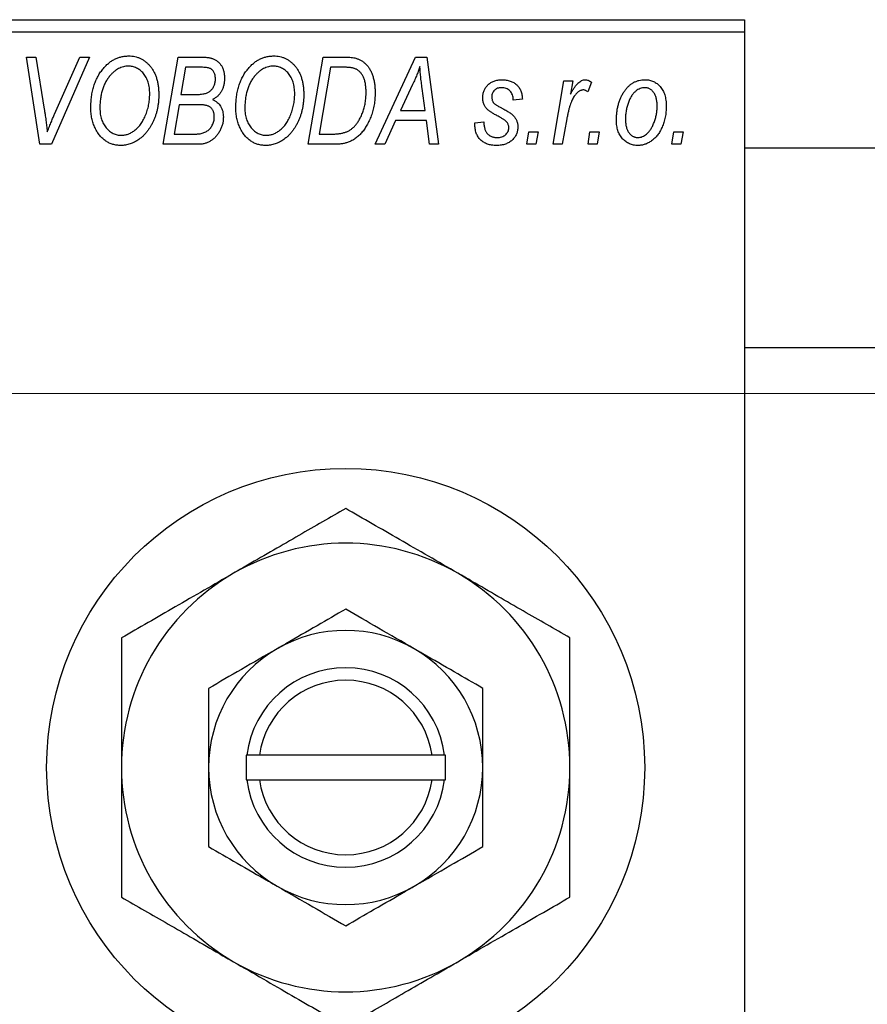
# Model space of a CAD drawing. Units: millimetres. Extents: x -399 to 634, y -169 to 415.
# Drawn here: x -265 to -197, y 292 to 371 of the extents above; entities that cross this region are included whole.
import ezdxf

# ---------------------------------------------------------------- set-up
doc = ezdxf.new("R2010")
doc.units = ezdxf.units.MM
doc.styles.add('SLDTEXTSTYLE0', font='TXT', dxfattribs={"width": 0.75})
doc.dimstyles.new('SLDDIMSTYLE1', dxfattribs={"dimtxt": 3.5, "dimasz": 3.302, "dimexe": 0, "dimexo": 0.0625, "dimgap": 0.875, "dimtad": 1, "dimdec": 0, "dimlfac": 0.5, "dimrnd": 1e-09, "dimzin": 12, "dimdsep": 46, "dimtxsty": 'SLDTEXTSTYLE0', "dimsah": 1, "dimcen": 0.09, "dimadec": 0, "dimazin": 3, "dimtfac": 1, "dimtdec": 0, "dimtofl": 0, "dimtmove": 0, "dimatfit": 3, "dimfxl": 1, "dimfrac": 2, "dimtolj": 1, "dimtzin": 12, "dimarcsym": 0})

# ---------------------------------------------------------------- blocks, each defined once
blk = doc.blocks.new('_D_1')
at = {"color": 7, "linetype": 'Continuous', "lineweight": 0}
for p, q in [((-312.063, 341.381), (56.096, 341.381)), ((55.096, 341.381), (55.096, 281.381)), ((-312.063, 281.381), (56.096, 281.381))]:
    blk.add_line(p, q, dxfattribs=at)
at = {"color": 7, "linetype": 'Continuous', "lineweight": 18}
for points in [[(55.096, 341.381), (54.588, 338.079), (55.604, 338.079)], [(55.096, 281.381), (55.604, 284.683), (54.588, 284.683)]]:
    blk.add_solid(points, dxfattribs=at)
at = {"color": 7, "linetype": 'Continuous', "lineweight": 18, "char_height": 3.5, "attachment_point": 1, "rotation": 90, "style": 'SLDTEXTSTYLE0'}
for s, insert in [('30', (50.531, 312.176)), ('%%c', (50.585, 306.897))]:
    blk.add_mtext(s, dxfattribs=dict(at, insert=insert))

msp = doc.modelspace()

# ---------------------------------------------------------------- linework, layer by layer
at = {"color": 7, "linetype": 'Continuous', "lineweight": 25}
for p, q in [((-313.063, 371.381), (-207.063, 371.381)), ((-207.063, 371.381), (-207.063, 370.381)), ((-207.063, 370.381), (-313.063, 370.381)), ((-207.063, 370.381), (-207.063, 252.381)), ((-264.669, 368.381), (-263.935, 368.381)), ((-263.598, 361.381), (-264.669, 368.381)), ((-263.935, 368.381), (-263.26, 364.212)), ((-259.611, 368.381), (-262.669, 361.381)), ((-262.425, 363.803), (-260.395, 368.381)), ((-260.395, 368.381), (-259.611, 368.381)), ((-253.699, 361.381), (-252.516, 368.381)), ((-252.516, 368.381), (-250.725, 368.381)), ((-242.063, 361.381), (-240.879, 368.381)), ((-240.879, 368.381), (-239.135, 368.381)), ((-236.703, 361.381), (-233.452, 368.381)), ((-233.452, 368.381), (-232.563, 368.381)), ((-232.563, 368.381), (-231.604, 361.381)), ((-251.918, 367.563), (-252.286, 365.381)), ((-250.671, 367.563), (-251.918, 367.563)), ((-240.281, 367.563), (-241.188, 362.199)), ((-239.223, 367.563), (-240.281, 367.563)), ((-233.689, 366.185), (-234.656, 364.108)), ((-232.672, 364.108), (-232.923, 365.87)), ((-222.422, 361.381), (-221.563, 366.472)), ((-221.563, 366.472), (-220.825, 366.472)), ((-220.825, 366.472), (-221.01, 365.419)), ((-219.335, 366.378), (-219.625, 365.583)), ((-252.286, 365.381), (-251.102, 365.381)), ((-224.881, 365.017), (-225.608, 364.927)), ((-252.425, 364.563), (-252.824, 362.199)), ((-250.882, 364.563), (-252.425, 364.563)), ((-234.656, 364.108), (-232.672, 364.108)), ((-221.315, 363.417), (-221.685, 361.381)), ((-235.056, 363.29), (-235.915, 361.381)), ((-232.57, 363.29), (-235.056, 363.29)), ((-232.335, 361.381), (-232.57, 363.29)), ((-228.699, 363.108), (-227.972, 363.199)), ((-228.699, 363.015), (-228.699, 363.108)), ((-252.824, 362.199), (-251.46, 362.199)), ((-241.188, 362.199), (-240.253, 362.199)), ((-224.517, 361.381), (-224.365, 362.381)), ((-224.365, 362.381), (-223.621, 362.381)), ((-223.621, 362.381), (-223.79, 361.381)), ((-219.608, 361.381), (-219.456, 362.381)), ((-219.456, 362.381), (-218.712, 362.381)), ((-218.712, 362.381), (-218.881, 361.381)), ((-212.881, 361.381), (-212.729, 362.381)), ((-212.729, 362.381), (-211.985, 362.381)), ((-211.985, 362.381), (-212.154, 361.381)), ((-262.669, 361.381), (-263.598, 361.381)), ((-250.895, 361.381), (-253.699, 361.381)), ((-239.99, 361.381), (-242.063, 361.381)), ((-235.915, 361.381), (-236.703, 361.381)), ((-231.604, 361.381), (-232.335, 361.381)), ((-223.79, 361.381), (-224.517, 361.381)), ((-221.685, 361.381), (-222.422, 361.381)), ((-218.881, 361.381), (-219.608, 361.381)), ((-212.154, 361.381), (-212.881, 361.381)), ((155.879, 361.081), (-207.063, 361.081)), ((-207.063, 345.081), (152.024, 345.081)), ((-247.063, 312.381), (-247.063, 310.381)), ((-247, 312.381), (-247.063, 312.381)), ((-245.991, 312.381), (-247, 312.381)), ((-232.134, 312.381), (-245.991, 312.381)), ((-231.125, 312.381), (-232.134, 312.381)), ((-231.063, 312.381), (-231.125, 312.381)), ((-231.063, 310.381), (-231.063, 312.381)), ((-247.063, 310.381), (-247, 310.381)), ((-247, 310.381), (-245.991, 310.381)), ((-245.991, 310.381), (-232.134, 310.381)), ((-232.134, 310.381), (-231.125, 310.381)), ((-231.125, 310.381), (-231.063, 310.381))]:
    msp.add_line(p, q, dxfattribs=at)
msp.add_circle((-239.063, 311.381), 24, dxfattribs=at)
for radius, start, end in [(18, 60, 120), (18, 120, 180), (18, 0, 60), (11, 60, 120), (11, 120, 180), (11, 0, 60), (8, 7.18076, 172.81924), (7, 8.21321, 171.78679), (18, 180, 240), (11, 180, 240), (11, 300, 0), (18, 300, 0), (8, 187.18076, 352.81924), (7, 188.21321, 351.78679), (11, 240, 300), (18, 240, 300)]:
    msp.add_arc((-239.063, 311.381), radius, start, end, dxfattribs=at)
for points, knots in [([(-258.558, 367.415), (-258.487, 367.499), (-258.348, 367.663), (-258.115, 367.878), (-257.872, 368.062), (-257.617, 368.212), (-257.349, 368.328), (-257.069, 368.411), (-256.779, 368.462), (-256.58, 368.469), (-256.48, 368.472)], [0, 0, 0, 0, 0.136649, 0.267317, 0.392462, 0.514504, 0.634349, 0.753991, 0.875713, 1, 1, 1, 1]), ([(-256.48, 368.472), (-256.396, 368.47), (-256.23, 368.465), (-255.986, 368.426), (-255.754, 368.36), (-255.531, 368.27), (-255.321, 368.152), (-255.118, 368.011), (-254.93, 367.841), (-254.751, 367.649), (-254.589, 367.433), (-254.448, 367.195), (-254.328, 366.937), (-254.23, 366.66), (-254.156, 366.361), (-254.102, 366.044), (-254.069, 365.706), (-254.065, 365.474), (-254.063, 365.355)], [0, 0, 0, 0, 0.057263, 0.112568, 0.166985, 0.220742, 0.275104, 0.330458, 0.387584, 0.447151, 0.508197, 0.570573, 0.634393, 0.700852, 0.770128, 0.84281, 0.919314, 1, 1, 1, 1]), ([(-250.725, 368.381), (-250.672, 368.381), (-250.57, 368.381), (-250.423, 368.375), (-250.286, 368.365), (-250.16, 368.352), (-250.043, 368.337), (-249.937, 368.317), (-249.842, 368.293), (-249.783, 368.274), (-249.754, 368.265)], [0, 0, 0, 0, 0.160667, 0.311308, 0.450626, 0.580101, 0.699851, 0.808858, 0.908906, 1, 1, 1, 1]), ([(-249.754, 368.265), (-249.681, 368.234), (-249.536, 368.175), (-249.343, 368.043), (-249.174, 367.885), (-249.034, 367.695), (-248.925, 367.476), (-248.845, 367.233), (-248.798, 366.964), (-248.793, 366.777), (-248.79, 366.679)], [0, 0, 0, 0, 0.119928, 0.235269, 0.350507, 0.46798, 0.589731, 0.717624, 0.853308, 1, 1, 1, 1]), ([(-246.922, 367.415), (-246.851, 367.499), (-246.712, 367.663), (-246.478, 367.878), (-246.236, 368.062), (-245.98, 368.212), (-245.713, 368.328), (-245.433, 368.411), (-245.142, 368.462), (-244.944, 368.469), (-244.844, 368.472)], [0, 0, 0, 0, 0.136649, 0.267317, 0.392462, 0.514504, 0.634349, 0.753991, 0.875713, 1, 1, 1, 1]), ([(-244.844, 368.472), (-244.759, 368.47), (-244.594, 368.465), (-244.35, 368.426), (-244.118, 368.36), (-243.895, 368.27), (-243.684, 368.152), (-243.482, 368.011), (-243.293, 367.841), (-243.115, 367.649), (-242.952, 367.433), (-242.812, 367.195), (-242.692, 366.937), (-242.594, 366.66), (-242.519, 366.361), (-242.466, 366.044), (-242.433, 365.706), (-242.428, 365.474), (-242.426, 365.355)], [0, 0, 0, 0, 0.057263, 0.112568, 0.166985, 0.220742, 0.275104, 0.330458, 0.387584, 0.447151, 0.508197, 0.570573, 0.634393, 0.700852, 0.770128, 0.84281, 0.919314, 1, 1, 1, 1]), ([(-239.135, 368.381), (-239.043, 368.38), (-238.871, 368.378), (-238.629, 368.361), (-238.422, 368.336), (-238.298, 368.305), (-238.242, 368.29)], [0, 0, 0, 0, 0.30603, 0.57481, 0.80566, 1, 1, 1, 1]), ([(-238.242, 368.29), (-238.167, 368.266), (-238.019, 368.218), (-237.81, 368.109), (-237.615, 367.972), (-237.43, 367.811), (-237.264, 367.617), (-237.116, 367.395), (-236.991, 367.143), (-236.884, 366.864), (-236.801, 366.559), (-236.743, 366.23), (-236.704, 365.881), (-236.701, 365.64), (-236.699, 365.516)], [0, 0, 0, 0, 0.068399, 0.1366601, 0.2059934, 0.2775885, 0.351883, 0.4292789, 0.5112997, 0.5985757, 0.6912952, 0.7885289, 0.8914048, 1, 1, 1, 1]), ([(-259.517, 364.317), (-259.514, 364.473), (-259.508, 364.776), (-259.464, 365.221), (-259.389, 365.644), (-259.284, 366.044), (-259.149, 366.422), (-258.984, 366.777), (-258.79, 367.111), (-258.635, 367.314), (-258.558, 367.415)], [0, 0, 0, 0, 0.140975, 0.275659, 0.405254, 0.529661, 0.650589, 0.768587, 0.884694, 1, 1, 1, 1]), ([(-256.504, 367.654), (-256.572, 367.651), (-256.707, 367.646), (-256.907, 367.609), (-257.101, 367.548), (-257.29, 367.461), (-257.474, 367.351), (-257.652, 367.217), (-257.825, 367.058), (-257.931, 366.938), (-257.986, 366.877)], [0, 0, 0, 0, 0.117728, 0.233769, 0.350965, 0.4701, 0.593538, 0.722044, 0.856958, 1, 1, 1, 1]), ([(-254.79, 365.432), (-254.792, 365.516), (-254.795, 365.68), (-254.817, 365.918), (-254.858, 366.143), (-254.911, 366.354), (-254.982, 366.552), (-255.069, 366.736), (-255.17, 366.907), (-255.288, 367.061), (-255.417, 367.199), (-255.552, 367.321), (-255.694, 367.424), (-255.844, 367.507), (-255.999, 367.573), (-256.162, 367.62), (-256.331, 367.648), (-256.446, 367.652), (-256.504, 367.654)], [0, 0, 0, 0, 0.080233, 0.156686, 0.228935, 0.298158, 0.36508, 0.429725, 0.492502, 0.554569, 0.615156, 0.672906, 0.72873, 0.782677, 0.836275, 0.890041, 0.944187, 1, 1, 1, 1]), ([(-249.517, 366.65), (-249.519, 366.699), (-249.523, 366.796), (-249.544, 366.935), (-249.585, 367.061), (-249.639, 367.176), (-249.709, 367.275), (-249.783, 367.361), (-249.87, 367.428), (-249.968, 367.484), (-250.093, 367.52), (-250.251, 367.546), (-250.448, 367.56), (-250.592, 367.562), (-250.671, 367.563)], [0, 0, 0, 0, 0.087384, 0.169067, 0.245795, 0.32049, 0.391012, 0.456907, 0.520234, 0.58197, 0.653444, 0.747012, 0.862036, 1, 1, 1, 1]), ([(-247.881, 364.317), (-247.878, 364.473), (-247.872, 364.776), (-247.827, 365.221), (-247.753, 365.644), (-247.647, 366.044), (-247.513, 366.422), (-247.347, 366.777), (-247.154, 367.111), (-246.999, 367.314), (-246.922, 367.415)], [0, 0, 0, 0, 0.140975, 0.275659, 0.405254, 0.529661, 0.650589, 0.768587, 0.884694, 1, 1, 1, 1]), ([(-244.868, 367.654), (-244.936, 367.651), (-245.071, 367.646), (-245.27, 367.609), (-245.464, 367.548), (-245.653, 367.461), (-245.837, 367.351), (-246.015, 367.217), (-246.188, 367.058), (-246.295, 366.938), (-246.35, 366.877)], [0, 0, 0, 0, 0.117728, 0.233769, 0.350965, 0.4701, 0.593538, 0.722044, 0.856958, 1, 1, 1, 1]), ([(-243.154, 365.432), (-243.155, 365.516), (-243.159, 365.68), (-243.181, 365.918), (-243.222, 366.143), (-243.274, 366.354), (-243.346, 366.552), (-243.433, 366.736), (-243.533, 366.907), (-243.652, 367.061), (-243.78, 367.199), (-243.916, 367.321), (-244.058, 367.424), (-244.207, 367.507), (-244.363, 367.573), (-244.525, 367.62), (-244.695, 367.648), (-244.81, 367.652), (-244.868, 367.654)], [0, 0, 0, 0, 0.080233, 0.156686, 0.228935, 0.298158, 0.36508, 0.429725, 0.492502, 0.554569, 0.615156, 0.672906, 0.72873, 0.782677, 0.836275, 0.890041, 0.944187, 1, 1, 1, 1]), ([(-238.306, 367.445), (-238.331, 367.454), (-238.386, 367.474), (-238.476, 367.497), (-238.575, 367.52), (-238.685, 367.534), (-238.805, 367.547), (-238.935, 367.557), (-239.076, 367.562), (-239.173, 367.563), (-239.223, 367.563)], [0, 0, 0, 0, 0.0888851, 0.1885605, 0.2964208, 0.4167458, 0.5457914, 0.686729, 0.8380763, 1, 1, 1, 1]), ([(-237.426, 365.56), (-237.427, 365.624), (-237.429, 365.75), (-237.439, 365.933), (-237.457, 366.105), (-237.484, 366.268), (-237.517, 366.42), (-237.556, 366.562), (-237.605, 366.694), (-237.66, 366.816), (-237.721, 366.929), (-237.789, 367.031), (-237.862, 367.124), (-237.939, 367.208), (-238.023, 367.281), (-238.111, 367.347), (-238.206, 367.401), (-238.272, 367.43), (-238.306, 367.445)], [0, 0, 0, 0, 0.087447, 0.169853, 0.248723, 0.323018, 0.393372, 0.460128, 0.523179, 0.583882, 0.641702, 0.697328, 0.750439, 0.801382, 0.851938, 0.901565, 0.950522, 1, 1, 1, 1]), ([(-233.108, 367.615), (-233.144, 367.51), (-233.219, 367.288), (-233.354, 366.945), (-233.512, 366.574), (-233.628, 366.318), (-233.689, 366.185)], [0, 0, 0, 0, 0.2160703, 0.4547989, 0.7156038, 1, 1, 1, 1]), ([(-232.923, 365.87), (-232.936, 365.955), (-232.959, 366.121), (-232.99, 366.366), (-233.019, 366.6), (-233.043, 366.824), (-233.064, 367.037), (-233.083, 367.239), (-233.097, 367.431), (-233.104, 367.555), (-233.108, 367.615)], [0, 0, 0, 0, 0.147004, 0.287272, 0.421721, 0.549464, 0.671407, 0.78756, 0.897063, 1, 1, 1, 1]), ([(-257.986, 366.877), (-258.051, 366.795), (-258.181, 366.63), (-258.344, 366.357), (-258.482, 366.063), (-258.596, 365.749), (-258.681, 365.412), (-258.746, 365.055), (-258.783, 364.676), (-258.787, 364.416), (-258.79, 364.283)], [0, 0, 0, 0, 0.113035, 0.226833, 0.343503, 0.463933, 0.588336, 0.718997, 0.855944, 1, 1, 1, 1]), ([(-249.919, 365.671), (-249.887, 365.702), (-249.824, 365.765), (-249.741, 365.869), (-249.673, 365.981), (-249.616, 366.1), (-249.571, 366.227), (-249.541, 366.361), (-249.52, 366.503), (-249.518, 366.6), (-249.517, 366.65)], [0, 0, 0, 0, 0.123467, 0.244945, 0.364273, 0.485492, 0.607054, 0.732837, 0.864398, 1, 1, 1, 1]), ([(-248.79, 366.679), (-248.793, 366.583), (-248.798, 366.395), (-248.845, 366.124), (-248.919, 365.871), (-249.027, 365.64), (-249.163, 365.43), (-249.332, 365.248), (-249.529, 365.091), (-249.678, 365.012), (-249.754, 364.972)], [0, 0, 0, 0, 0.139737, 0.27085, 0.396572, 0.518678, 0.638194, 0.756304, 0.875627, 1, 1, 1, 1]), ([(-246.35, 366.877), (-246.414, 366.795), (-246.544, 366.63), (-246.708, 366.357), (-246.845, 366.063), (-246.96, 365.749), (-247.045, 365.412), (-247.11, 365.055), (-247.146, 364.676), (-247.151, 364.416), (-247.154, 364.283)], [0, 0, 0, 0, 0.113035, 0.226833, 0.343503, 0.463933, 0.588336, 0.718997, 0.855944, 1, 1, 1, 1]), ([(-228.063, 365.114), (-228.061, 365.166), (-228.058, 365.267), (-228.041, 365.416), (-228.005, 365.556), (-227.961, 365.691), (-227.9, 365.818), (-227.829, 365.939), (-227.742, 366.052), (-227.644, 366.157), (-227.534, 366.252), (-227.417, 366.336), (-227.29, 366.406), (-227.155, 366.463), (-227.013, 366.509), (-226.861, 366.539), (-226.702, 366.561), (-226.593, 366.562), (-226.537, 366.563)], [0, 0, 0, 0, 0.065575, 0.128562, 0.189782, 0.249457, 0.3086, 0.367348, 0.427807, 0.488612, 0.549953, 0.611151, 0.671683, 0.733076, 0.796748, 0.861808, 0.929045, 1, 1, 1, 1]), ([(-226.537, 366.563), (-226.475, 366.562), (-226.355, 366.561), (-226.181, 366.539), (-226.015, 366.509), (-225.861, 366.463), (-225.715, 366.407), (-225.579, 366.337), (-225.453, 366.254), (-225.338, 366.159), (-225.234, 366.052), (-225.145, 365.934), (-225.067, 365.806), (-225.003, 365.668), (-224.952, 365.519), (-224.913, 365.361), (-224.889, 365.192), (-224.884, 365.077), (-224.881, 365.017)], [0, 0, 0, 0, 0.07225, 0.141018, 0.206059, 0.269164, 0.330027, 0.389406, 0.447953, 0.506347, 0.564487, 0.622371, 0.680199, 0.739599, 0.800735, 0.864194, 0.93042, 1, 1, 1, 1]), ([(-221.01, 365.419), (-220.962, 365.51), (-220.871, 365.68), (-220.724, 365.914), (-220.577, 366.112), (-220.429, 366.275), (-220.281, 366.402), (-220.133, 366.494), (-219.981, 366.551), (-219.879, 366.559), (-219.83, 366.563)], [0, 0, 0, 0, 0.178471, 0.337989, 0.48161, 0.608663, 0.721372, 0.821967, 0.91329, 1, 1, 1, 1]), ([(-219.83, 366.563), (-219.794, 366.561), (-219.717, 366.555), (-219.599, 366.515), (-219.468, 366.459), (-219.382, 366.406), (-219.335, 366.378)], [0, 0, 0, 0, 0.200734, 0.431429, 0.695976, 1, 1, 1, 1]), ([(-217.335, 363.319), (-217.334, 363.43), (-217.33, 363.649), (-217.299, 363.97), (-217.252, 364.279), (-217.183, 364.575), (-217.096, 364.857), (-216.987, 365.126), (-216.859, 365.382), (-216.714, 365.623), (-216.552, 365.842), (-216.376, 366.035), (-216.185, 366.198), (-215.981, 366.331), (-215.763, 366.436), (-215.531, 366.51), (-215.286, 366.555), (-215.118, 366.56), (-215.033, 366.563)], [0, 0, 0, 0, 0.075361, 0.148117, 0.218524, 0.286637, 0.35345, 0.41845, 0.482958, 0.546673, 0.608539, 0.667297, 0.723239, 0.777918, 0.831968, 0.886506, 0.942213, 1, 1, 1, 1]), ([(-215.033, 366.563), (-214.973, 366.561), (-214.854, 366.558), (-214.681, 366.532), (-214.516, 366.488), (-214.358, 366.429), (-214.21, 366.349), (-214.068, 366.254), (-213.936, 366.14), (-213.812, 366.011), (-213.7, 365.865), (-213.601, 365.704), (-213.519, 365.528), (-213.452, 365.337), (-213.4, 365.132), (-213.362, 364.913), (-213.339, 364.679), (-213.337, 364.518), (-213.335, 364.435)], [0, 0, 0, 0, 0.058956, 0.115682, 0.17136, 0.22596, 0.280514, 0.335946, 0.392529, 0.450909, 0.511101, 0.572496, 0.635556, 0.700966, 0.769909, 0.842409, 0.918818, 1, 1, 1, 1]), ([(-226.571, 365.927), (-226.625, 365.924), (-226.73, 365.92), (-226.879, 365.88), (-227.012, 365.811), (-227.124, 365.718), (-227.219, 365.61), (-227.286, 365.49), (-227.329, 365.361), (-227.333, 365.272), (-227.335, 365.226)], [0, 0, 0, 0, 0.140825, 0.27227, 0.398399, 0.525337, 0.650227, 0.768763, 0.882486, 1, 1, 1, 1]), ([(-225.608, 364.927), (-225.613, 365.002), (-225.623, 365.146), (-225.676, 365.348), (-225.758, 365.525), (-225.874, 365.67), (-226.015, 365.786), (-226.182, 365.868), (-226.369, 365.919), (-226.502, 365.924), (-226.571, 365.927)], [0, 0, 0, 0, 0.145058, 0.276504, 0.398306, 0.515263, 0.630097, 0.745793, 0.868001, 1, 1, 1, 1]), ([(-215.064, 365.927), (-215.125, 365.923), (-215.25, 365.916), (-215.434, 365.863), (-215.613, 365.773), (-215.759, 365.675), (-215.871, 365.578), (-215.953, 365.492), (-216.031, 365.394), (-216.106, 365.286), (-216.179, 365.167), (-216.247, 365.036), (-216.311, 364.894), (-216.392, 364.69), (-216.48, 364.422), (-216.553, 364.089), (-216.601, 363.746), (-216.606, 363.514), (-216.608, 363.397)], [0, 0, 0, 0, 0.056577, 0.114643, 0.175384, 0.24079, 0.275462, 0.31222, 0.350413, 0.390876, 0.43379, 0.479106, 0.526596, 0.57736, 0.681625, 0.785879, 0.892047, 1, 1, 1, 1]), ([(-214.063, 364.438), (-214.063, 364.497), (-214.065, 364.612), (-214.079, 364.778), (-214.102, 364.934), (-214.133, 365.079), (-214.172, 365.213), (-214.222, 365.336), (-214.28, 365.448), (-214.348, 365.548), (-214.422, 365.637), (-214.502, 365.713), (-214.584, 365.781), (-214.674, 365.832), (-214.764, 365.877), (-214.861, 365.904), (-214.961, 365.924), (-215.029, 365.926), (-215.064, 365.927)], [0, 0, 0, 0, 0.088579, 0.171767, 0.249812, 0.323733, 0.393217, 0.458994, 0.52142, 0.582134, 0.639459, 0.694571, 0.747013, 0.798162, 0.848236, 0.89777, 0.948207, 1, 1, 1, 1]), ([(-254.063, 365.355), (-254.064, 365.258), (-254.067, 365.066), (-254.088, 364.781), (-254.124, 364.503), (-254.173, 364.231), (-254.238, 363.967), (-254.314, 363.709), (-254.407, 363.459), (-254.513, 363.217), (-254.628, 362.985), (-254.754, 362.767), (-254.886, 362.564), (-255.025, 362.376), (-255.171, 362.202), (-255.326, 362.043), (-255.487, 361.9), (-255.657, 361.772), (-255.831, 361.659), (-256.007, 361.56), (-256.186, 361.477), (-256.367, 361.409), (-256.551, 361.356), (-256.737, 361.318), (-256.925, 361.294), (-257.051, 361.291), (-257.114, 361.29)], [0, 0, 0, 0, 0.051795, 0.102706, 0.152363, 0.20141, 0.249746, 0.297455, 0.344845, 0.392009, 0.438322, 0.482904, 0.52599, 0.567516, 0.607845, 0.646963, 0.685433, 0.723119, 0.76018, 0.796023, 0.830829, 0.865359, 0.899013, 0.932797, 0.966382, 1, 1, 1, 1]), ([(-257.061, 362.108), (-257.017, 362.109), (-256.928, 362.111), (-256.795, 362.131), (-256.662, 362.159), (-256.531, 362.201), (-256.4, 362.255), (-256.269, 362.32), (-256.14, 362.398), (-256.01, 362.486), (-255.884, 362.586), (-255.763, 362.701), (-255.646, 362.829), (-255.536, 362.972), (-255.429, 363.126), (-255.328, 363.295), (-255.231, 363.477), (-255.141, 363.671), (-255.06, 363.875), (-254.986, 364.083), (-254.926, 364.297), (-254.876, 364.515), (-254.838, 364.738), (-254.811, 364.965), (-254.793, 365.197), (-254.791, 365.354), (-254.79, 365.432)], [0, 0, 0, 0, 0.030176, 0.060293, 0.090803, 0.121741, 0.153666, 0.186656, 0.220594, 0.25591, 0.292425, 0.329862, 0.368912, 0.409588, 0.452023, 0.496192, 0.542678, 0.591467, 0.641257, 0.690858, 0.741213, 0.791552, 0.842645, 0.894004, 0.946744, 1, 1, 1, 1]), ([(-251.102, 365.381), (-251.034, 365.382), (-250.903, 365.383), (-250.714, 365.398), (-250.54, 365.42), (-250.383, 365.45), (-250.243, 365.491), (-250.119, 365.541), (-250.01, 365.598), (-249.949, 365.647), (-249.919, 365.671)], [0, 0, 0, 0, 0.16478, 0.317369, 0.458139, 0.586478, 0.703401, 0.810687, 0.908475, 1, 1, 1, 1]), ([(-242.426, 365.355), (-242.428, 365.258), (-242.43, 365.066), (-242.452, 364.781), (-242.488, 364.503), (-242.537, 364.231), (-242.602, 363.967), (-242.677, 363.709), (-242.77, 363.459), (-242.877, 363.217), (-242.992, 362.985), (-243.118, 362.767), (-243.249, 362.564), (-243.389, 362.376), (-243.535, 362.202), (-243.689, 362.043), (-243.851, 361.9), (-244.021, 361.772), (-244.194, 361.659), (-244.371, 361.56), (-244.55, 361.477), (-244.731, 361.409), (-244.915, 361.356), (-245.1, 361.318), (-245.288, 361.294), (-245.414, 361.291), (-245.477, 361.29)], [0, 0, 0, 0, 0.051795, 0.102706, 0.152363, 0.20141, 0.249746, 0.297455, 0.344845, 0.392009, 0.438322, 0.482904, 0.52599, 0.567516, 0.607845, 0.646963, 0.685433, 0.723119, 0.76018, 0.796023, 0.830829, 0.865359, 0.899013, 0.932797, 0.966382, 1, 1, 1, 1]), ([(-245.425, 362.108), (-245.38, 362.109), (-245.291, 362.111), (-245.158, 362.131), (-245.026, 362.159), (-244.894, 362.201), (-244.764, 362.255), (-244.633, 362.32), (-244.503, 362.398), (-244.374, 362.486), (-244.248, 362.586), (-244.126, 362.701), (-244.01, 362.829), (-243.899, 362.972), (-243.792, 363.126), (-243.692, 363.295), (-243.595, 363.477), (-243.505, 363.671), (-243.424, 363.875), (-243.35, 364.083), (-243.29, 364.297), (-243.239, 364.515), (-243.201, 364.738), (-243.175, 364.965), (-243.157, 365.197), (-243.155, 365.354), (-243.154, 365.432)], [0, 0, 0, 0, 0.030176, 0.060293, 0.090803, 0.121741, 0.153666, 0.186656, 0.220594, 0.25591, 0.292425, 0.329862, 0.368912, 0.409588, 0.452023, 0.496192, 0.542678, 0.591467, 0.641257, 0.690858, 0.741213, 0.791552, 0.842645, 0.894004, 0.946744, 1, 1, 1, 1]), ([(-240.253, 362.199), (-240.148, 362.201), (-239.946, 362.203), (-239.655, 362.23), (-239.388, 362.269), (-239.143, 362.329), (-238.915, 362.413), (-238.702, 362.53), (-238.503, 362.679), (-238.313, 362.86), (-238.137, 363.078), (-237.974, 363.334), (-237.823, 363.63), (-237.685, 363.961), (-237.568, 364.324), (-237.486, 364.715), (-237.436, 365.129), (-237.429, 365.414), (-237.426, 365.56)], [0, 0, 0, 0, 0.062915, 0.120932, 0.174541, 0.224149, 0.271664, 0.31946, 0.368868, 0.420564, 0.475738, 0.536011, 0.602025, 0.674156, 0.750579, 0.829645, 0.912679, 1, 1, 1, 1]), ([(-236.699, 365.516), (-236.7, 365.432), (-236.701, 365.266), (-236.718, 365.021), (-236.741, 364.781), (-236.775, 364.547), (-236.819, 364.319), (-236.874, 364.098), (-236.935, 363.881), (-237.033, 363.605), (-237.169, 363.28), (-237.354, 362.919), (-237.557, 362.593), (-237.743, 362.348), (-237.903, 362.174), (-238.025, 362.052), (-238.153, 361.942), (-238.287, 361.844), (-238.423, 361.753), (-238.567, 361.675), (-238.713, 361.604), (-238.816, 361.567), (-238.867, 361.549)], [0, 0, 0, 0, 0.052452, 0.103815, 0.153847, 0.203251, 0.25154, 0.299114, 0.346, 0.392481, 0.482122, 0.566403, 0.646146, 0.722004, 0.758498, 0.794325, 0.82942, 0.864146, 0.898169, 0.931984, 0.966048, 1, 1, 1, 1]), ([(-226.821, 363.632), (-226.871, 363.659), (-226.967, 363.709), (-227.102, 363.785), (-227.225, 363.854), (-227.334, 363.92), (-227.431, 363.979), (-227.514, 364.034), (-227.583, 364.085), (-227.659, 364.145), (-227.739, 364.223), (-227.822, 364.325), (-227.895, 364.436), (-227.954, 364.557), (-228.003, 364.685), (-228.039, 364.821), (-228.058, 364.965), (-228.061, 365.064), (-228.063, 365.114)], [0, 0, 0, 0, 0.081881, 0.157335, 0.225441, 0.287158, 0.342152, 0.390244, 0.432081, 0.467328, 0.530587, 0.593669, 0.657793, 0.72303, 0.789229, 0.856822, 0.926983, 1, 1, 1, 1]), ([(-227.335, 365.226), (-227.335, 365.187), (-227.334, 365.113), (-227.318, 365.005), (-227.297, 364.905), (-227.274, 364.844), (-227.263, 364.814)], [0, 0, 0, 0, 0.276974, 0.532375, 0.7747519, 1, 1, 1, 1]), ([(-219.992, 365.745), (-220.022, 365.743), (-220.084, 365.739), (-220.177, 365.714), (-220.269, 365.673), (-220.362, 365.617), (-220.453, 365.543), (-220.544, 365.455), (-220.635, 365.35), (-220.726, 365.229), (-220.818, 365.087), (-220.899, 364.92), (-220.981, 364.73), (-221.057, 364.515), (-221.127, 364.274), (-221.195, 364.011), (-221.259, 363.722), (-221.296, 363.521), (-221.315, 363.417)], [0, 0, 0, 0, 0.032057, 0.065563, 0.1004, 0.138203, 0.179014, 0.223451, 0.271866, 0.324928, 0.383448, 0.448795, 0.520957, 0.601401, 0.688814, 0.784611, 0.888305, 1, 1, 1, 1]), ([(-219.625, 365.583), (-219.654, 365.608), (-219.708, 365.655), (-219.801, 365.705), (-219.895, 365.739), (-219.96, 365.743), (-219.992, 365.745)], [0, 0, 0, 0, 0.2760028, 0.5287745, 0.766566, 1, 1, 1, 1]), ([(-263.26, 364.212), (-263.245, 364.12), (-263.215, 363.94), (-263.173, 363.677), (-263.139, 363.427), (-263.105, 363.191), (-263.077, 362.969), (-263.053, 362.761), (-263.033, 362.566), (-263.022, 362.441), (-263.017, 362.381)], [0, 0, 0, 0, 0.151929, 0.2959, 0.432574, 0.56142, 0.682341, 0.796113, 0.901992, 1, 1, 1, 1]), ([(-257.114, 361.29), (-257.168, 361.291), (-257.276, 361.294), (-257.437, 361.309), (-257.593, 361.338), (-257.744, 361.376), (-257.892, 361.424), (-258.035, 361.486), (-258.175, 361.557), (-258.31, 361.639), (-258.439, 361.734), (-258.565, 361.837), (-258.681, 361.955), (-258.795, 362.081), (-258.898, 362.222), (-259.001, 362.37), (-259.092, 362.532), (-259.18, 362.702), (-259.259, 362.883), (-259.329, 363.069), (-259.388, 363.262), (-259.434, 363.462), (-259.471, 363.667), (-259.498, 363.879), (-259.514, 364.096), (-259.516, 364.243), (-259.517, 364.317)], [0, 0, 0, 0, 0.037871, 0.075237, 0.11171, 0.148029, 0.183728, 0.219856, 0.256064, 0.292697, 0.329695, 0.367325, 0.405491, 0.444657, 0.485073, 0.526789, 0.569693, 0.61444, 0.660121, 0.706461, 0.752896, 0.800235, 0.848718, 0.897827, 0.948312, 1, 1, 1, 1]), ([(-258.79, 364.283), (-258.788, 364.203), (-258.785, 364.045), (-258.76, 363.815), (-258.721, 363.598), (-258.666, 363.393), (-258.593, 363.2), (-258.503, 363.021), (-258.4, 362.852), (-258.278, 362.7), (-258.15, 362.561), (-258.011, 362.442), (-257.868, 362.338), (-257.719, 362.253), (-257.562, 362.19), (-257.401, 362.141), (-257.233, 362.115), (-257.119, 362.111), (-257.061, 362.108)], [0, 0, 0, 0, 0.078033, 0.152299, 0.22365, 0.292087, 0.357858, 0.42248, 0.486131, 0.549178, 0.610839, 0.669701, 0.726227, 0.781477, 0.835572, 0.889574, 0.944401, 1, 1, 1, 1]), ([(-249.608, 363.579), (-249.609, 363.62), (-249.611, 363.7), (-249.623, 363.816), (-249.646, 363.924), (-249.677, 364.022), (-249.715, 364.113), (-249.763, 364.194), (-249.823, 364.265), (-249.888, 364.331), (-249.967, 364.388), (-250.06, 364.434), (-250.164, 364.475), (-250.282, 364.507), (-250.413, 364.532), (-250.558, 364.551), (-250.716, 364.56), (-250.825, 364.562), (-250.882, 364.563)], [0, 0, 0, 0, 0.066266, 0.129062, 0.187439, 0.242568, 0.294745, 0.345267, 0.394489, 0.443474, 0.49418, 0.548994, 0.609496, 0.674326, 0.745687, 0.82396, 0.908624, 1, 1, 1, 1]), ([(-249.754, 364.972), (-249.686, 364.94), (-249.554, 364.879), (-249.377, 364.752), (-249.224, 364.605), (-249.098, 364.434), (-249, 364.242), (-248.93, 364.031), (-248.889, 363.801), (-248.883, 363.641), (-248.881, 363.559)], [0, 0, 0, 0, 0.126608, 0.247435, 0.365969, 0.484667, 0.605544, 0.729814, 0.860223, 1, 1, 1, 1]), ([(-245.477, 361.29), (-245.532, 361.291), (-245.64, 361.294), (-245.8, 361.309), (-245.956, 361.338), (-246.108, 361.376), (-246.256, 361.424), (-246.399, 361.486), (-246.539, 361.557), (-246.674, 361.639), (-246.803, 361.734), (-246.929, 361.837), (-247.044, 361.955), (-247.158, 362.081), (-247.262, 362.222), (-247.364, 362.37), (-247.455, 362.532), (-247.544, 362.702), (-247.623, 362.883), (-247.692, 363.069), (-247.751, 363.262), (-247.798, 363.462), (-247.834, 363.667), (-247.862, 363.879), (-247.877, 364.096), (-247.88, 364.243), (-247.881, 364.317)], [0, 0, 0, 0, 0.037871, 0.075237, 0.11171, 0.148029, 0.183728, 0.219856, 0.256064, 0.292697, 0.329695, 0.367325, 0.405491, 0.444657, 0.485073, 0.526789, 0.569693, 0.61444, 0.660121, 0.706461, 0.752896, 0.800235, 0.848718, 0.897827, 0.948312, 1, 1, 1, 1]), ([(-247.154, 364.283), (-247.152, 364.203), (-247.149, 364.045), (-247.124, 363.815), (-247.085, 363.598), (-247.03, 363.393), (-246.957, 363.2), (-246.867, 363.021), (-246.764, 362.852), (-246.642, 362.7), (-246.513, 362.561), (-246.374, 362.442), (-246.232, 362.338), (-246.082, 362.253), (-245.926, 362.19), (-245.764, 362.141), (-245.596, 362.115), (-245.482, 362.111), (-245.425, 362.108)], [0, 0, 0, 0, 0.078033, 0.152299, 0.22365, 0.292087, 0.357858, 0.42248, 0.486131, 0.549178, 0.610839, 0.669701, 0.726227, 0.781477, 0.835572, 0.889574, 0.944401, 1, 1, 1, 1]), ([(-227.263, 364.814), (-227.255, 364.799), (-227.237, 364.765), (-227.198, 364.715), (-227.142, 364.665), (-227.074, 364.609), (-226.991, 364.552), (-226.895, 364.49), (-226.785, 364.425), (-226.705, 364.383), (-226.664, 364.361)], [0, 0, 0, 0, 0.06849, 0.150949, 0.248595, 0.363966, 0.496464, 0.644974, 0.813896, 1, 1, 1, 1]), ([(-226.664, 364.361), (-226.599, 364.327), (-226.475, 364.261), (-226.299, 364.161), (-226.14, 364.07), (-225.999, 363.983), (-225.877, 363.902), (-225.771, 363.827), (-225.684, 363.758), (-225.634, 363.711), (-225.611, 363.689)], [0, 0, 0, 0, 0.175104, 0.336641, 0.483545, 0.615462, 0.732507, 0.835766, 0.924528, 1, 1, 1, 1]), ([(-213.335, 364.435), (-213.337, 364.358), (-213.339, 364.206), (-213.353, 363.981), (-213.379, 363.762), (-213.416, 363.55), (-213.461, 363.344), (-213.516, 363.144), (-213.583, 362.951), (-213.66, 362.764), (-213.744, 362.586), (-213.836, 362.419), (-213.932, 362.262), (-214.036, 362.119), (-214.145, 361.986), (-214.261, 361.865), (-214.382, 361.755), (-214.509, 361.658), (-214.64, 361.57), (-214.774, 361.497), (-214.907, 361.431), (-215.044, 361.382), (-215.181, 361.339), (-215.321, 361.311), (-215.462, 361.293), (-215.556, 361.291), (-215.604, 361.29)], [0, 0, 0, 0, 0.053887, 0.10621, 0.157124, 0.207438, 0.256513, 0.304544, 0.3521, 0.399235, 0.445357, 0.489432, 0.532172, 0.573359, 0.613262, 0.652067, 0.689972, 0.727452, 0.763934, 0.799438, 0.833881, 0.867766, 0.900909, 0.933965, 0.966924, 1, 1, 1, 1]), ([(-215.598, 361.927), (-215.541, 361.93), (-215.424, 361.937), (-215.25, 361.993), (-215.078, 362.082), (-214.937, 362.181), (-214.827, 362.279), (-214.747, 362.367), (-214.666, 362.463), (-214.592, 362.573), (-214.517, 362.693), (-214.448, 362.827), (-214.38, 362.97), (-214.293, 363.175), (-214.201, 363.442), (-214.122, 363.77), (-214.071, 364.102), (-214.066, 364.326), (-214.063, 364.438)], [0, 0, 0, 0, 0.053425, 0.109478, 0.169112, 0.234618, 0.269752, 0.306737, 0.345761, 0.387171, 0.431313, 0.477881, 0.527419, 0.57983, 0.686161, 0.791027, 0.895339, 1, 1, 1, 1]), ([(-263.017, 362.381), (-262.987, 362.455), (-262.929, 362.598), (-262.846, 362.808), (-262.764, 363.004), (-262.688, 363.187), (-262.617, 363.359), (-262.548, 363.518), (-262.487, 363.665), (-262.445, 363.759), (-262.425, 363.803)], [0, 0, 0, 0, 0.1551393, 0.3012025, 0.4388837, 0.5686908, 0.6885672, 0.8009304, 0.9050613, 1, 1, 1, 1]), ([(-248.881, 363.559), (-248.884, 363.461), (-248.892, 363.268), (-248.947, 362.982), (-249.039, 362.705), (-249.167, 362.441), (-249.319, 362.195), (-249.496, 361.98), (-249.691, 361.794), (-249.907, 361.645), (-250.137, 361.527), (-250.38, 361.442), (-250.634, 361.391), (-250.807, 361.384), (-250.895, 361.381)], [0, 0, 0, 0, 0.088578, 0.176365, 0.264048, 0.353928, 0.442467, 0.526724, 0.607259, 0.686569, 0.765062, 0.842252, 0.920056, 1, 1, 1, 1]), ([(-250.743, 362.236), (-250.69, 362.248), (-250.587, 362.271), (-250.44, 362.323), (-250.3, 362.38), (-250.171, 362.454), (-250.051, 362.541), (-249.944, 362.647), (-249.848, 362.773), (-249.764, 362.915), (-249.695, 363.07), (-249.644, 363.233), (-249.614, 363.404), (-249.61, 363.52), (-249.608, 363.579)], [0, 0, 0, 0, 0.084404, 0.16478, 0.243557, 0.319988, 0.396094, 0.47394, 0.555073, 0.641872, 0.730844, 0.818954, 0.908236, 1, 1, 1, 1]), ([(-226.124, 363.151), (-226.139, 363.168), (-226.17, 363.205), (-226.229, 363.258), (-226.297, 363.314), (-226.38, 363.372), (-226.471, 363.435), (-226.577, 363.499), (-226.695, 363.565), (-226.778, 363.609), (-226.821, 363.632)], [0, 0, 0, 0, 0.080283, 0.171103, 0.276532, 0.393564, 0.524392, 0.668749, 0.827732, 1, 1, 1, 1]), ([(-225.611, 363.689), (-225.582, 363.657), (-225.525, 363.593), (-225.449, 363.491), (-225.386, 363.382), (-225.335, 363.269), (-225.293, 363.151), (-225.265, 363.027), (-225.248, 362.897), (-225.246, 362.809), (-225.244, 362.765)], [0, 0, 0, 0, 0.127256, 0.25168, 0.373898, 0.494721, 0.617081, 0.741318, 0.869061, 1, 1, 1, 1]), ([(-226.962, 361.29), (-227.028, 361.291), (-227.156, 361.294), (-227.344, 361.315), (-227.52, 361.351), (-227.686, 361.399), (-227.841, 361.463), (-227.984, 361.542), (-228.118, 361.633), (-228.238, 361.74), (-228.347, 361.858), (-228.442, 361.989), (-228.521, 362.132), (-228.588, 362.286), (-228.636, 362.452), (-228.674, 362.629), (-228.695, 362.818), (-228.698, 362.948), (-228.699, 363.015)], [0, 0, 0, 0, 0.0710793, 0.1389697, 0.2031118, 0.2648853, 0.3251481, 0.3834707, 0.441163, 0.4990924, 0.5566033, 0.6147645, 0.673335, 0.7328543, 0.795263, 0.8600089, 0.9278992, 1, 1, 1, 1]), ([(-227.972, 363.199), (-227.972, 363.148), (-227.971, 363.047), (-227.958, 362.902), (-227.937, 362.767), (-227.908, 362.642), (-227.867, 362.527), (-227.82, 362.422), (-227.762, 362.327), (-227.697, 362.242), (-227.622, 362.169), (-227.543, 362.102), (-227.455, 362.048), (-227.362, 362.004), (-227.263, 361.968), (-227.156, 361.945), (-227.044, 361.928), (-226.967, 361.927), (-226.928, 361.927)], [0, 0, 0, 0, 0.082639, 0.160258, 0.233163, 0.301743, 0.365992, 0.427724, 0.486224, 0.542935, 0.59868, 0.653614, 0.708092, 0.762681, 0.819025, 0.876581, 0.937043, 1, 1, 1, 1]), ([(-225.244, 362.765), (-225.246, 362.715), (-225.248, 362.617), (-225.27, 362.472), (-225.306, 362.334), (-225.356, 362.201), (-225.42, 362.072), (-225.499, 361.95), (-225.592, 361.833), (-225.698, 361.722), (-225.816, 361.62), (-225.948, 361.532), (-226.091, 361.458), (-226.243, 361.394), (-226.408, 361.349), (-226.583, 361.314), (-226.769, 361.294), (-226.896, 361.292), (-226.962, 361.29)], [0, 0, 0, 0, 0.058852, 0.116018, 0.1721, 0.227732, 0.284067, 0.34122, 0.399802, 0.460384, 0.522324, 0.584436, 0.647043, 0.712334, 0.779316, 0.848929, 0.922688, 1, 1, 1, 1]), ([(-226.928, 361.927), (-226.858, 361.929), (-226.724, 361.934), (-226.536, 361.976), (-226.368, 362.043), (-226.228, 362.141), (-226.113, 362.258), (-226.031, 362.394), (-225.98, 362.546), (-225.974, 362.653), (-225.972, 362.708)], [0, 0, 0, 0, 0.151123, 0.288739, 0.416554, 0.539742, 0.656529, 0.769283, 0.881509, 1, 1, 1, 1]), ([(-225.972, 362.708), (-225.974, 362.748), (-225.978, 362.827), (-226.007, 362.942), (-226.054, 363.052), (-226.1, 363.118), (-226.124, 363.151)], [0, 0, 0, 0, 0.251172, 0.496894, 0.743788, 1, 1, 1, 1]), ([(-215.604, 361.29), (-215.665, 361.292), (-215.786, 361.295), (-215.963, 361.321), (-216.131, 361.364), (-216.292, 361.423), (-216.443, 361.501), (-216.587, 361.594), (-216.722, 361.705), (-216.848, 361.833), (-216.963, 361.974), (-217.063, 362.13), (-217.147, 362.298), (-217.217, 362.478), (-217.269, 362.671), (-217.307, 362.876), (-217.332, 363.093), (-217.334, 363.242), (-217.335, 363.319)], [0, 0, 0, 0, 0.061665, 0.120569, 0.178262, 0.235385, 0.291755, 0.34827, 0.406514, 0.466491, 0.52747, 0.588852, 0.650942, 0.715444, 0.781773, 0.85073, 0.923674, 1, 1, 1, 1]), ([(-216.608, 363.397), (-216.607, 363.338), (-216.606, 363.224), (-216.592, 363.058), (-216.569, 362.903), (-216.539, 362.76), (-216.497, 362.627), (-216.448, 362.506), (-216.39, 362.395), (-216.321, 362.298), (-216.247, 362.21), (-216.167, 362.135), (-216.084, 362.07), (-215.996, 362.017), (-215.902, 361.978), (-215.805, 361.947), (-215.703, 361.93), (-215.633, 361.928), (-215.598, 361.927)], [0, 0, 0, 0, 0.088184, 0.17167, 0.249291, 0.322782, 0.392041, 0.457395, 0.519415, 0.579174, 0.636161, 0.690979, 0.74317, 0.794502, 0.844819, 0.895417, 0.947312, 1, 1, 1, 1]), ([(-251.46, 362.199), (-251.417, 362.199), (-251.335, 362.198), (-251.217, 362.202), (-251.11, 362.205), (-251.015, 362.207), (-250.931, 362.213), (-250.859, 362.22), (-250.797, 362.226), (-250.76, 362.233), (-250.743, 362.236)], [0, 0, 0, 0, 0.179752, 0.343748, 0.491948, 0.624351, 0.741161, 0.842384, 0.929856, 1, 1, 1, 1]), ([(-238.867, 361.549), (-238.948, 361.522), (-239.117, 361.468), (-239.388, 361.418), (-239.682, 361.386), (-239.885, 361.383), (-239.99, 361.381)], [0, 0, 0, 0, 0.224825, 0.465733, 0.72357, 1, 1, 1, 1]), ([(-239.063, 332.166), (-240.295, 331.454), (-242.802, 330.007), (-245.909, 328.213), (-247.686, 327.187), (-248.063, 326.97)], [0, 0, 0, 0, 0.432385, 0.879554, 1, 1, 1, 1]), ([(-230.063, 326.97), (-231.646, 327.884), (-234.788, 329.698), (-237.645, 331.347), (-239.063, 332.166)], [0, 0, 0, 0, 0.504, 1, 1, 1, 1]), ([(-248.063, 326.97), (-249.646, 326.055), (-252.788, 324.241), (-255.645, 322.592), (-257.063, 321.773)], [0, 0, 0, 0, 0.504, 1, 1, 1, 1]), ([(-221.063, 321.773), (-222.295, 322.485), (-224.802, 323.932), (-227.909, 325.726), (-229.686, 326.752), (-230.063, 326.97)], [0, 0, 0, 0, 0.432385, 0.879554, 1, 1, 1, 1]), ([(-239.063, 324.083), (-239.816, 323.648), (-241.348, 322.764), (-243.247, 321.667), (-244.332, 321.04), (-244.563, 320.907)], [0, 0, 0, 0, 0.432383, 0.879549, 1, 1, 1, 1]), ([(-233.563, 320.907), (-234.53, 321.466), (-236.45, 322.575), (-238.197, 323.583), (-239.063, 324.083)], [0, 0, 0, 0, 0.5039959, 1, 1, 1, 1]), ([(-257.063, 321.773), (-257.063, 320.822), (-257.063, 318.728), (-257.063, 315.252), (-257.063, 312.685), (-257.063, 311.381)], [0, 0, 0, 0, 0.2907024, 0.6397358, 1, 1, 1, 1]), ([(-221.063, 311.381), (-221.063, 311.467), (-221.063, 312.859), (-221.063, 315.608), (-221.063, 318.982), (-221.063, 320.99), (-221.063, 321.773)], [0, 0, 0, 0, 0.023869, 0.385032, 0.760306, 1, 1, 1, 1]), ([(-244.563, 320.907), (-245.53, 320.349), (-247.45, 319.24), (-249.197, 318.232), (-250.063, 317.732)], [0, 0, 0, 0, 0.5039959, 1, 1, 1, 1]), ([(-228.063, 317.732), (-228.816, 318.167), (-230.348, 319.051), (-232.247, 320.148), (-233.332, 320.774), (-233.563, 320.907)], [0, 0, 0, 0, 0.4323826, 0.8795486, 1, 1, 1, 1]), ([(-250.063, 317.732), (-250.063, 317.127), (-250.063, 315.135), (-250.063, 312.922), (-250.063, 311.381)], [0, 0, 0, 0, 0.303351, 1, 1, 1, 1]), ([(-228.063, 311.381), (-228.063, 311.447), (-228.063, 312.304), (-228.063, 313.983), (-228.063, 316.032), (-228.063, 317.253), (-228.063, 317.732)], [0, 0, 0, 0, 0.029839, 0.388108, 0.760085, 1, 1, 1, 1]), ([(-257.063, 311.381), (-257.063, 311.295), (-257.063, 309.903), (-257.063, 307.154), (-257.063, 303.78), (-257.063, 301.772), (-257.063, 300.989)], [0, 0, 0, 0, 0.0238687, 0.3850318, 0.7603059, 1, 1, 1, 1]), ([(-250.063, 311.381), (-250.063, 311.315), (-250.063, 310.458), (-250.063, 308.779), (-250.063, 306.731), (-250.063, 305.509), (-250.063, 305.03)], [0, 0, 0, 0, 0.029839, 0.388108, 0.760085, 1, 1, 1, 1]), ([(-228.063, 305.03), (-228.063, 305.635), (-228.063, 307.628), (-228.063, 309.84), (-228.063, 311.381)], [0, 0, 0, 0, 0.3033511, 1, 1, 1, 1]), ([(-221.063, 300.989), (-221.063, 301.94), (-221.063, 304.034), (-221.063, 307.51), (-221.063, 310.077), (-221.063, 311.381)], [0, 0, 0, 0, 0.290702, 0.639736, 1, 1, 1, 1]), ([(-250.063, 305.03), (-249.31, 304.595), (-247.778, 303.711), (-245.879, 302.614), (-244.793, 301.988), (-244.563, 301.855)], [0, 0, 0, 0, 0.4323826, 0.8795486, 1, 1, 1, 1]), ([(-233.563, 301.855), (-232.595, 302.413), (-230.675, 303.522), (-228.929, 304.53), (-228.063, 305.03)], [0, 0, 0, 0, 0.503996, 1, 1, 1, 1]), ([(-244.563, 301.855), (-243.595, 301.296), (-241.675, 300.188), (-239.929, 299.179), (-239.063, 298.679)], [0, 0, 0, 0, 0.503996, 1, 1, 1, 1]), ([(-239.063, 298.679), (-238.31, 299.114), (-236.778, 299.999), (-234.879, 301.095), (-233.793, 301.722), (-233.563, 301.855)], [0, 0, 0, 0, 0.4323826, 0.8795486, 1, 1, 1, 1]), ([(-257.063, 300.989), (-255.83, 300.277), (-253.324, 298.83), (-250.216, 297.036), (-248.44, 296.01), (-248.063, 295.793)], [0, 0, 0, 0, 0.432385, 0.879554, 1, 1, 1, 1]), ([(-230.063, 295.793), (-228.479, 296.707), (-225.337, 298.521), (-222.48, 300.17), (-221.063, 300.989)], [0, 0, 0, 0, 0.504, 1, 1, 1, 1]), ([(-248.063, 295.793), (-246.479, 294.878), (-243.337, 293.064), (-240.48, 291.415), (-239.063, 290.596)], [0, 0, 0, 0, 0.504, 1, 1, 1, 1]), ([(-239.063, 290.596), (-237.83, 291.308), (-235.324, 292.755), (-232.216, 294.549), (-230.44, 295.575), (-230.063, 295.793)], [0, 0, 0, 0, 0.432385, 0.879554, 1, 1, 1, 1])]:
    msp.add_open_spline(points, degree=3, knots=knots, dxfattribs=at)

# ---------------------------------------------------------------- dimensions: what is measured, and where the dimension line sits
at = {"color": 7, "linetype": 'Continuous', "lineweight": 18}
dim = msp.add_linear_dim(base=(55.096, 281.381), p1=(-313.063, 341.381), p2=(-313.063, 281.381), angle=90, text='%%c<>', dimstyle='SLDDIMSTYLE1', dxfattribs=at)
dim.commit()
dim.dimension.update_dxf_attribs({"geometry": '_D_1', "text_midpoint": (55.096, 312.123), "dimtype": 160})

doc.saveas('drawing.dxf')
